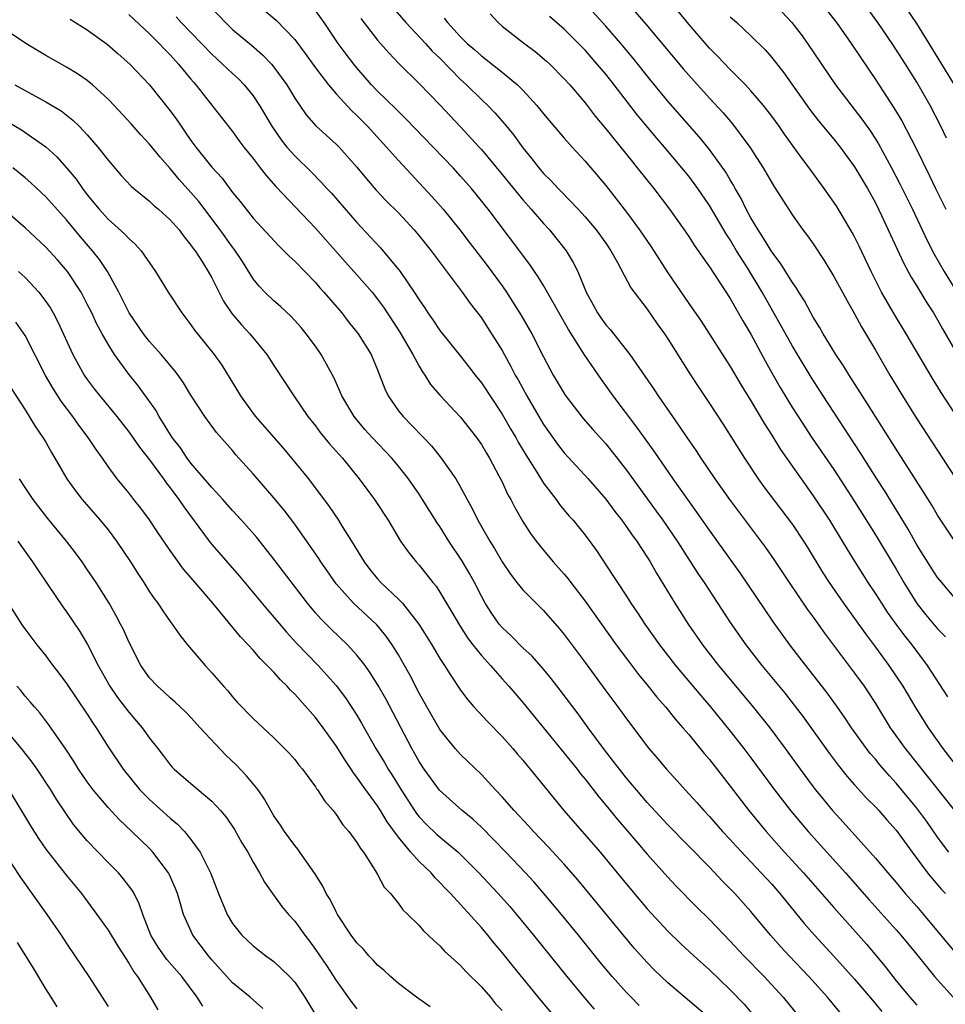
# Model space of a CAD drawing. Units: inches. Extents: x 2634000 to 2635210, y 1494000 to 1497000.
# Drawn here: x 2634326 to 2634416, y 1495848 to 1495943 of the extents above; entities that cross this region are included whole.
import ezdxf

# ---------------------------------------------------------------- set-up
doc = ezdxf.new("R2010")
doc.units = ezdxf.units.IN
doc.header["$MEASUREMENT"] = 0
doc.layers.add('LD26341494_2ft', color=200, linetype='Continuous')

msp = doc.modelspace()

# ---------------------------------------------------------------- linework, layer by layer
at = {"layer": 'LD26341494_2ft'}
for points, elevation in [([(2634416.838, 1495905), (2634415.33, 1495907.33), (2634414.57, 1495908.569), (2634411.959, 1495913), (2634410.837, 1495914.837), (2634409.602, 1495917), (2634408.594, 1495919), (2634407.437, 1495921.437), (2634407, 1495922.334), (2634406.767, 1495922.767), (2634405.266, 1495925.266), (2634405, 1495925.681), (2634404.074, 1495927), (2634402.614, 1495929), (2634401.913, 1495929.913), (2634400.233, 1495932.233), (2634399.707, 1495933), (2634399, 1495933.965), (2634398.555, 1495934.555), (2634398.198, 1495935), (2634397, 1495936.419), (2634396.463, 1495937), (2634395, 1495938.485), (2634393.77, 1495939.77), (2634393, 1495940.529), (2634392.777, 1495940.777), (2634391, 1495942.858), (2634385, 1495950.221)], 9668), ([(2634349.047, 1495945.047), (2634351.228, 1495943.228), (2634353, 1495941.365), (2634354.019, 1495940.019), (2634355, 1495938.635), (2634356.253, 1495937), (2634357, 1495936.129), (2634358.498, 1495934.498), (2634359, 1495934.04), (2634360.028, 1495933), (2634361.856, 1495931), (2634363, 1495929.697), (2634366.238, 1495926.238), (2634367.317, 1495925), (2634368.934, 1495923), (2634369.836, 1495921.836), (2634370.69, 1495920.69), (2634371.564, 1495919.564), (2634373, 1495917.603), (2634373.422, 1495917), (2634374.049, 1495916.049), (2634374.814, 1495914.814), (2634375.856, 1495913), (2634377, 1495910.753), (2634377.605, 1495909.605), (2634377.934, 1495909), (2634379.073, 1495907.073), (2634380.807, 1495904.807), (2634381.744, 1495903.744), (2634383, 1495902.363), (2634383.617, 1495901.617), (2634385, 1495899.827), (2634387.869, 1495895.869), (2634388.496, 1495895), (2634389.88, 1495893), (2634391.885, 1495889.885), (2634392.49, 1495889), (2634395, 1495885.155), (2634396.51, 1495883), (2634398.054, 1495881), (2634400.285, 1495878.286), (2634401.176, 1495877.176), (2634402.044, 1495876.044), (2634404.545, 1495872.545), (2634405.397, 1495871.397), (2634406.291, 1495870.291), (2634407, 1495869.484), (2634408.184, 1495868.184), (2634409, 1495867.366), (2634409.336, 1495867), (2634410.11, 1495866.11), (2634411, 1495865.125), (2634412.549, 1495863), (2634414.039, 1495861), (2634414.464, 1495860.464), (2634415.389, 1495859.389), (2634415.748, 1495859)], 9650), ([(2634416.786, 1495892.786), (2634415.306, 1495895), (2634415, 1495895.494), (2634414.448, 1495896.448), (2634413.68, 1495897.68), (2634411, 1495901.853), (2634408.245, 1495906.245), (2634406.462, 1495909), (2634405.913, 1495909.913), (2634405.191, 1495911), (2634403.97, 1495913), (2634403.625, 1495913.625), (2634403, 1495914.602), (2634402.771, 1495915), (2634402.153, 1495916.153), (2634401.608, 1495917), (2634401.388, 1495917.388), (2634401, 1495917.928), (2634399.83, 1495919.829), (2634399, 1495920.889), (2634398.215, 1495922.215), (2634397.687, 1495923), (2634397, 1495924.172), (2634396.553, 1495925), (2634396.049, 1495926.049), (2634395.491, 1495927), (2634395.325, 1495927.325), (2634395, 1495927.836), (2634394.572, 1495928.572), (2634393, 1495930.767), (2634392, 1495932), (2634389, 1495935.432), (2634387.386, 1495937.386), (2634385.61, 1495939.61), (2634384.444, 1495941), (2634383, 1495942.653), (2634381, 1495944.844)], 9664), ([(2634384.986, 1495945), (2634386.849, 1495942.849), (2634390.501, 1495938.501), (2634391, 1495937.927), (2634393, 1495935.723), (2634394.311, 1495934.311), (2634395.23, 1495933.23), (2634396.898, 1495931), (2634398.179, 1495929), (2634399.219, 1495927.219), (2634401, 1495924.435), (2634402.017, 1495923), (2634402.45, 1495922.451), (2634403, 1495921.658), (2634404.064, 1495920.064), (2634405, 1495918.516), (2634406.231, 1495916.231), (2634407, 1495914.901), (2634407.661, 1495913.661), (2634409, 1495911.409), (2634410.407, 1495909), (2634411.614, 1495907), (2634413, 1495904.788), (2634415.482, 1495901), (2634418.428, 1495896.428)], 9666), ([(2634415.869, 1495931.869), (2634415.321, 1495933), (2634414.282, 1495935), (2634413, 1495937.25), (2634411.901, 1495939), (2634410.609, 1495941), (2634409.251, 1495943), (2634407.796, 1495945)], 9676), ([(2634416.627, 1495937), (2634414.196, 1495941), (2634413, 1495942.907), (2634411.355, 1495945.355)], 9678), ([(2634337, 1495943.79), (2634339, 1495941.921), (2634339.927, 1495941), (2634340.432, 1495940.432), (2634341, 1495939.877), (2634341.801, 1495939), (2634343, 1495937.537), (2634343.247, 1495937.246), (2634343.482, 1495937), (2634347, 1495932.491), (2634347.623, 1495931.624), (2634348.099, 1495931), (2634349, 1495929.889), (2634349.368, 1495929.368), (2634349.674, 1495929), (2634350.24, 1495928.24), (2634351.181, 1495927.181), (2634355, 1495923.178), (2634357.893, 1495919.893), (2634359, 1495918.678), (2634360.46, 1495917), (2634361, 1495916.319), (2634361.552, 1495915.552), (2634363.144, 1495913.144), (2634364.408, 1495911), (2634365, 1495909.872), (2634365.319, 1495909.319), (2634365.559, 1495909), (2634366.109, 1495908.109), (2634367.03, 1495907.03), (2634369, 1495904.953), (2634370.524, 1495903), (2634371, 1495902.319), (2634371.483, 1495901.483), (2634371.784, 1495901), (2634372.699, 1495899.301), (2634373, 1495898.708), (2634373.537, 1495897.538), (2634373.841, 1495897), (2634374.223, 1495896.223), (2634375, 1495894.884), (2634375.735, 1495893.735), (2634376.291, 1495893), (2634377, 1495892.11), (2634377.933, 1495891), (2634379, 1495889.804), (2634379.363, 1495889.363), (2634379.619, 1495889), (2634381, 1495887.189), (2634384.009, 1495883), (2634385.28, 1495881.28), (2634386.147, 1495880.147), (2634387.099, 1495879), (2634387.936, 1495877.936), (2634388.772, 1495877), (2634389.755, 1495875.755), (2634390.438, 1495875), (2634391, 1495874.343), (2634392.497, 1495872.497), (2634393, 1495871.92), (2634395, 1495869.352), (2634396.793, 1495867), (2634398.456, 1495865), (2634400.247, 1495863), (2634402.068, 1495861), (2634405, 1495857.645), (2634408.128, 1495854.128), (2634409.957, 1495851.957), (2634410.676, 1495851), (2634411, 1495850.594), (2634412.324, 1495849), (2634413, 1495848.25)], 9644), ([(2634345, 1495944.382), (2634346.318, 1495943), (2634347, 1495942.351), (2634348.829, 1495940.828), (2634349.904, 1495939.904), (2634350.754, 1495939), (2634351, 1495938.707), (2634352.228, 1495937), (2634353, 1495935.706), (2634353.482, 1495935), (2634354.115, 1495934.115), (2634355.055, 1495933.055), (2634357, 1495931.288), (2634357.286, 1495931), (2634359, 1495929.061), (2634359.921, 1495927.921), (2634360.854, 1495926.854), (2634361.828, 1495925.828), (2634363, 1495924.645), (2634364.527, 1495923), (2634365, 1495922.445), (2634366.171, 1495921), (2634369.149, 1495917), (2634369.912, 1495915.912), (2634371, 1495914.523), (2634371.6, 1495913.6), (2634373, 1495911.372), (2634373.849, 1495909.85), (2634374.274, 1495909), (2634374.54, 1495908.54), (2634375.378, 1495907), (2634376.544, 1495905), (2634377, 1495904.248), (2634378.343, 1495902.342), (2634379, 1495901.494), (2634381.317, 1495899), (2634383, 1495897.039), (2634383.86, 1495895.86), (2634384.538, 1495895), (2634385, 1495894.376), (2634385.56, 1495893.56), (2634385.98, 1495893), (2634386.369, 1495892.369), (2634387, 1495891.46), (2634387.291, 1495891), (2634387.9, 1495889.9), (2634389.653, 1495887), (2634390.938, 1495885), (2634392.318, 1495883), (2634393.862, 1495881), (2634397.12, 1495877.12), (2634398.822, 1495875), (2634400.307, 1495873), (2634401.743, 1495871), (2634403, 1495869.301), (2634403.231, 1495869), (2634404.868, 1495867), (2634405.893, 1495865.893), (2634409, 1495862.43), (2634410.184, 1495861), (2634411, 1495860.059), (2634411.887, 1495859), (2634413, 1495857.746), (2634413.636, 1495857), (2634416.976, 1495852.976)], 9648), ([(2634416.087, 1495863), (2634415, 1495864.455), (2634413.948, 1495865.948), (2634413, 1495867.247), (2634411, 1495869.651), (2634410.347, 1495870.348), (2634409.427, 1495871.427), (2634409, 1495871.958), (2634408.511, 1495872.511), (2634408.133, 1495873), (2634406.684, 1495875), (2634406.012, 1495876.012), (2634405.191, 1495877.191), (2634404.356, 1495878.356), (2634401.723, 1495881.723), (2634400.744, 1495883), (2634400.012, 1495884.011), (2634399.178, 1495885.178), (2634395.944, 1495889.943), (2634395.202, 1495891), (2634393, 1495894.054), (2634391.791, 1495895.791), (2634389.506, 1495899), (2634387.657, 1495901.657), (2634385.989, 1495903.988), (2634383.708, 1495907), (2634383, 1495908.002), (2634382.574, 1495908.574), (2634380.95, 1495910.95), (2634379.395, 1495913.395), (2634377, 1495917.637), (2634376.491, 1495918.491), (2634376.131, 1495919), (2634375.68, 1495919.68), (2634371.654, 1495925), (2634371.358, 1495925.358), (2634371, 1495925.826), (2634370.038, 1495927), (2634369, 1495928.191), (2634368.267, 1495929), (2634366.366, 1495931), (2634363.73, 1495933.73), (2634363, 1495934.427), (2634362.718, 1495934.718), (2634361, 1495936.39), (2634360.413, 1495937), (2634359, 1495938.631), (2634358.698, 1495939), (2634357.962, 1495939.962), (2634357.208, 1495941), (2634355.845, 1495943), (2634355, 1495944.171)], 9652), ([(2634362.468, 1495944.468), (2634363.708, 1495943), (2634365.6, 1495941), (2634366.262, 1495940.262), (2634367, 1495939.557), (2634369, 1495937.515), (2634369.568, 1495937), (2634371, 1495935.588), (2634371.629, 1495935), (2634372.309, 1495934.309), (2634373.24, 1495933.24), (2634374.136, 1495932.136), (2634375, 1495930.938), (2634375.879, 1495929.879), (2634376.538, 1495929), (2634377, 1495928.46), (2634377.731, 1495927.731), (2634378.395, 1495927), (2634378.703, 1495926.702), (2634380.339, 1495925), (2634381, 1495924.281), (2634382.084, 1495923), (2634383, 1495921.725), (2634383.498, 1495921), (2634384.144, 1495919.856), (2634385.42, 1495917.42), (2634387, 1495915.35), (2634387.964, 1495913.964), (2634388.663, 1495913), (2634389, 1495912.501), (2634391.12, 1495909.12), (2634391.905, 1495907.905), (2634393, 1495906.279), (2634394.296, 1495904.296), (2634396.377, 1495901), (2634397.705, 1495899), (2634398.245, 1495898.246), (2634401, 1495894.585), (2634402.063, 1495893), (2634402.428, 1495892.428), (2634403.947, 1495889.947), (2634404.547, 1495889), (2634405.928, 1495887), (2634408.043, 1495884.043), (2634409, 1495882.777), (2634410.307, 1495881), (2634411.646, 1495879), (2634412.9, 1495876.899), (2634414.096, 1495875), (2634415.509, 1495873), (2634417.03, 1495871.029)], 9656), ([(2634371.837, 1495943.837), (2634372.622, 1495943), (2634373, 1495942.669), (2634375.058, 1495941.058), (2634376.199, 1495940.199), (2634377.287, 1495939.287), (2634377.602, 1495939), (2634379, 1495937.586), (2634379.529, 1495937), (2634381, 1495935.259), (2634381.976, 1495933.976), (2634383, 1495932.743), (2634385.565, 1495929.565), (2634386.042, 1495929), (2634387.637, 1495927), (2634389.136, 1495925), (2634390.56, 1495923), (2634391, 1495922.368), (2634391.533, 1495921.533), (2634391.92, 1495921), (2634392.349, 1495920.349), (2634393, 1495919.454), (2634395, 1495916.395), (2634396.223, 1495914.224), (2634397, 1495912.94), (2634398.372, 1495910.372), (2634399.15, 1495909), (2634399.825, 1495907.824), (2634401, 1495905.865), (2634401.54, 1495905), (2634402.914, 1495902.914), (2634405, 1495899.892), (2634407, 1495896.82), (2634409, 1495893.61), (2634411, 1495890.275), (2634411.74, 1495889), (2634412.985, 1495886.985), (2634413.88, 1495885.88), (2634415, 1495884.541), (2634415.756, 1495883.756)], 9660), ([(2634399.999, 1495943.999), (2634400.953, 1495943), (2634401.844, 1495941.844), (2634402.466, 1495941), (2634405.147, 1495937), (2634407.696, 1495933.696), (2634408.519, 1495932.519), (2634409.298, 1495931.298), (2634410.561, 1495929), (2634411.395, 1495927.395), (2634412.564, 1495925), (2634414.002, 1495922.002), (2634414.681, 1495920.681), (2634415.644, 1495919), (2634417, 1495916.731)], 9672), ([(2634404.254, 1495944.254), (2634405.244, 1495943), (2634406.669, 1495941), (2634407.591, 1495939.591), (2634409, 1495937.529), (2634410.793, 1495934.793), (2634411.539, 1495933.539), (2634412.909, 1495930.909), (2634414.228, 1495928.228), (2634414.807, 1495927), (2634415.783, 1495925)], 9674), ([(2634331.345, 1495943.346), (2634333, 1495942.302), (2634334.925, 1495940.925), (2634335.992, 1495939.992), (2634337.098, 1495939), (2634339, 1495937.009), (2634341, 1495934.507), (2634341.63, 1495933.63), (2634342.043, 1495933), (2634342.447, 1495932.447), (2634343, 1495931.641), (2634343.473, 1495931), (2634345, 1495929.066), (2634345.992, 1495927.992), (2634347, 1495926.632), (2634347.741, 1495925.741), (2634348.311, 1495925), (2634349, 1495924.156), (2634351.469, 1495921.469), (2634351.968, 1495921), (2634352.468, 1495920.468), (2634353, 1495919.993), (2634355, 1495917.929), (2634355.425, 1495917.425), (2634355.817, 1495917), (2634357.533, 1495915), (2634358.173, 1495914.173), (2634359.116, 1495913), (2634360.36, 1495911), (2634361, 1495909.509), (2634361.697, 1495907.697), (2634362.023, 1495907), (2634363, 1495905.575), (2634363.448, 1495905), (2634366.181, 1495902.181), (2634367.135, 1495901), (2634368.529, 1495899), (2634369, 1495898.185), (2634369.631, 1495897), (2634370.128, 1495896.128), (2634370.677, 1495895), (2634371.82, 1495893), (2634372.278, 1495892.278), (2634373, 1495890.991), (2634373.807, 1495889.807), (2634374.432, 1495889), (2634375, 1495888.291), (2634376.273, 1495887), (2634377, 1495886.288), (2634378.546, 1495884.546), (2634379, 1495884.002), (2634381, 1495881.3), (2634383, 1495878.557), (2634384.164, 1495877), (2634385, 1495875.841), (2634387.143, 1495873), (2634388.011, 1495872.011), (2634388.854, 1495871), (2634389.887, 1495869.887), (2634390.667, 1495869), (2634391.779, 1495867.779), (2634392.455, 1495867), (2634393, 1495866.424), (2634394.256, 1495865), (2634395, 1495864.212), (2634395.572, 1495863.572), (2634397.998, 1495861), (2634399, 1495859.898), (2634399.785, 1495859), (2634400.323, 1495858.323), (2634402.13, 1495856.13), (2634403.124, 1495855), (2634405, 1495852.971), (2634407, 1495850.765), (2634408.708, 1495848.708), (2634409, 1495848.378), (2634409.617, 1495847.617)], 9642), ([(2634341.557, 1495943.556), (2634342.058, 1495943), (2634345, 1495939.944), (2634346.052, 1495939), (2634347, 1495938.097), (2634347.573, 1495937.573), (2634348.135, 1495937), (2634349, 1495935.924), (2634349.611, 1495935), (2634350.793, 1495933), (2634351.698, 1495931.698), (2634352.256, 1495931), (2634353, 1495930.141), (2634354.595, 1495928.596), (2634355.595, 1495927.595), (2634356.11, 1495927), (2634356.54, 1495926.541), (2634359, 1495923.73), (2634360.321, 1495922.321), (2634361.272, 1495921.272), (2634363.161, 1495919), (2634364.533, 1495917), (2634365, 1495916.251), (2634365.516, 1495915.516), (2634365.843, 1495915), (2634366.328, 1495914.328), (2634367, 1495913.304), (2634369, 1495910.817), (2634369.804, 1495909.804), (2634370.415, 1495909), (2634371, 1495908.273), (2634373, 1495905.232), (2634373.818, 1495903.818), (2634374.312, 1495903), (2634374.554, 1495902.554), (2634375.305, 1495901.305), (2634376.341, 1495899.659), (2634377, 1495898.573), (2634378.208, 1495897), (2634378.539, 1495896.54), (2634379.447, 1495895.446), (2634379.84, 1495895), (2634381, 1495893.566), (2634382.095, 1495892.095), (2634383.693, 1495889.693), (2634384.12, 1495889), (2634385, 1495887.673), (2634385.421, 1495887), (2634386.073, 1495886.073), (2634386.776, 1495885), (2634388.19, 1495883), (2634389.723, 1495881), (2634392.128, 1495878.127), (2634393.102, 1495877), (2634395, 1495874.675), (2634396.316, 1495873), (2634397, 1495872.1), (2634399.276, 1495869), (2634400.826, 1495867), (2634401.816, 1495865.816), (2634402.519, 1495865), (2634406.116, 1495861), (2634408.407, 1495858.406), (2634411, 1495855.515), (2634411.449, 1495855), (2634413, 1495853.114), (2634414.709, 1495851), (2634416.501, 1495849)], 9646), ([(2634359.394, 1495943.394), (2634361, 1495941.298), (2634362.074, 1495940.074), (2634363.054, 1495939.054), (2634365, 1495937.142), (2634367, 1495935.074), (2634369, 1495932.944), (2634370.779, 1495931), (2634371, 1495930.754), (2634373, 1495928.351), (2634375, 1495925.908), (2634375.811, 1495925), (2634377, 1495923.628), (2634377.586, 1495923), (2634379.175, 1495921), (2634379.869, 1495919.869), (2634380.29, 1495919), (2634381.122, 1495917), (2634381.794, 1495915.794), (2634382.209, 1495915), (2634382.531, 1495914.531), (2634383, 1495913.867), (2634383.41, 1495913.41), (2634385.307, 1495911), (2634387.646, 1495907.646), (2634388.056, 1495907), (2634389.431, 1495905), (2634390.088, 1495904.088), (2634390.802, 1495903), (2634391.705, 1495901.705), (2634392.159, 1495901), (2634393.522, 1495899), (2634394.919, 1495897), (2634398.392, 1495892.392), (2634399.216, 1495891.216), (2634400.687, 1495889), (2634402.431, 1495886.431), (2634403, 1495885.658), (2634404.102, 1495884.102), (2634407, 1495880.27), (2634407.911, 1495879), (2634408.348, 1495878.348), (2634409, 1495877.324), (2634410.439, 1495875), (2634411.881, 1495873), (2634416.626, 1495867)], 9654), ([(2634367.426, 1495943.426), (2634367.734, 1495943), (2634369, 1495941.639), (2634369.637, 1495941), (2634370.365, 1495940.365), (2634371, 1495939.782), (2634371.452, 1495939.452), (2634373, 1495938.226), (2634374.479, 1495937), (2634375, 1495936.479), (2634376.35, 1495935), (2634377, 1495934.201), (2634379, 1495931.849), (2634379.748, 1495931), (2634381, 1495929.64), (2634383, 1495927.283), (2634384.015, 1495926.015), (2634385, 1495924.709), (2634386.249, 1495923), (2634387.367, 1495921.367), (2634389, 1495918.881), (2634391, 1495915.926), (2634392.194, 1495914.194), (2634395, 1495909.845), (2634396.049, 1495908.049), (2634397, 1495906.517), (2634398.301, 1495904.301), (2634399, 1495903.22), (2634399.838, 1495901.838), (2634401.83, 1495899), (2634403, 1495897.364), (2634404.57, 1495895), (2634405.807, 1495893), (2634406.246, 1495892.246), (2634407.005, 1495891.005), (2634407.775, 1495889.775), (2634408.273, 1495889), (2634409, 1495887.922), (2634409.581, 1495887), (2634410.147, 1495886.147), (2634410.98, 1495884.979), (2634411.829, 1495883.829), (2634412.503, 1495883), (2634414.002, 1495881), (2634415.967, 1495877.966)], 9658), ([(2634417.089, 1495887), (2634415.394, 1495889), (2634415, 1495889.496), (2634414.401, 1495890.401), (2634413, 1495892.63), (2634412.146, 1495894.146), (2634409.865, 1495897.865), (2634409.132, 1495899), (2634407.541, 1495901.541), (2634403.949, 1495907), (2634402.81, 1495908.81), (2634401, 1495911.799), (2634398.066, 1495917), (2634396.662, 1495919.338), (2634395.619, 1495921), (2634395, 1495922.045), (2634394.617, 1495922.618), (2634393, 1495925.359), (2634391.876, 1495927), (2634391, 1495928.188), (2634390.35, 1495929), (2634388.661, 1495931), (2634387.886, 1495931.886), (2634386.063, 1495934.063), (2634383.804, 1495937), (2634383, 1495938.017), (2634382.182, 1495939), (2634381, 1495940.343), (2634379, 1495942.357), (2634377.587, 1495943.587)], 9662), ([(2634395, 1495943.56), (2634395.633, 1495943), (2634397, 1495941.738), (2634398.372, 1495940.372), (2634399, 1495939.641), (2634400.158, 1495938.158), (2634402.645, 1495934.645), (2634403.529, 1495933.529), (2634405, 1495931.773), (2634405.612, 1495931), (2634407, 1495929.099), (2634408.233, 1495927), (2634409, 1495925.612), (2634409.59, 1495924.411), (2634411.758, 1495919.758), (2634412.458, 1495918.458), (2634413, 1495917.595), (2634413.971, 1495915.972), (2634414.602, 1495915), (2634415, 1495914.33), (2634415.461, 1495913.461), (2634417, 1495910.792)], 9670), ([(2634405.567, 1495847.567), (2634404.367, 1495849), (2634402.574, 1495851), (2634400.687, 1495853), (2634399.879, 1495853.879), (2634398.884, 1495855), (2634397, 1495857.271), (2634395.439, 1495859), (2634395, 1495859.462), (2634394.232, 1495860.232), (2634393, 1495861.535), (2634389, 1495865.621), (2634387, 1495867.772), (2634385.948, 1495869), (2634385, 1495870.141), (2634384.314, 1495871), (2634383.756, 1495871.756), (2634382.774, 1495873), (2634381.292, 1495875), (2634380.33, 1495876.33), (2634379.814, 1495877), (2634378.617, 1495878.617), (2634377.744, 1495879.744), (2634377, 1495880.65), (2634375.897, 1495881.897), (2634375, 1495882.719), (2634373.868, 1495883.868), (2634373, 1495884.668), (2634372.72, 1495885), (2634372.012, 1495886.012), (2634371.384, 1495887), (2634371, 1495887.687), (2634370.34, 1495889), (2634369.865, 1495889.865), (2634369.129, 1495891.129), (2634367.875, 1495893), (2634367, 1495894.392), (2634366.747, 1495894.747), (2634365.338, 1495897), (2634365, 1495897.512), (2634363.966, 1495899), (2634363, 1495900.232), (2634362.365, 1495901), (2634360.474, 1495903), (2634359.773, 1495903.773), (2634358.732, 1495905), (2634357.55, 1495907), (2634357.394, 1495907.394), (2634356.766, 1495908.766), (2634355.554, 1495911), (2634355, 1495911.794), (2634354.114, 1495913), (2634353.61, 1495913.61), (2634352.655, 1495914.655), (2634351.626, 1495915.626), (2634351, 1495916.153), (2634350.135, 1495917), (2634349.586, 1495917.586), (2634349, 1495918.297), (2634347.953, 1495919.953), (2634347.158, 1495921.158), (2634347, 1495921.349), (2634345.819, 1495923), (2634343.744, 1495925.744), (2634343, 1495926.632), (2634341.873, 1495927.873), (2634341, 1495928.931), (2634340.014, 1495930.014), (2634339, 1495931.288), (2634338.174, 1495932.175), (2634337.233, 1495933.234), (2634335.592, 1495935), (2634335, 1495935.615), (2634333.51, 1495937), (2634333, 1495937.424), (2634332.066, 1495938.066), (2634331, 1495938.699), (2634329, 1495939.835), (2634327.072, 1495941), (2634324.619, 1495942.619)], 9640), ([(2634326.008, 1495937), (2634329, 1495935.36), (2634330.483, 1495934.483), (2634331.607, 1495933.607), (2634332.228, 1495933), (2634333, 1495932.186), (2634334.026, 1495931), (2634335, 1495929.737), (2634336.271, 1495928.27), (2634337.225, 1495927.224), (2634337.483, 1495927), (2634339, 1495925.778), (2634339.397, 1495925.397), (2634339.875, 1495925), (2634341, 1495923.986), (2634341.859, 1495923), (2634342.333, 1495922.333), (2634343, 1495921.545), (2634343.216, 1495921.216), (2634343.388, 1495921), (2634344.095, 1495919.906), (2634344.656, 1495919), (2634345, 1495918.373), (2634346.128, 1495916.128), (2634346.951, 1495914.951), (2634347.858, 1495913.858), (2634348.68, 1495913), (2634350.325, 1495911), (2634351, 1495909.938), (2634352.929, 1495907), (2634354.275, 1495905), (2634355, 1495904.105), (2634355.469, 1495903.469), (2634356.366, 1495902.366), (2634357.599, 1495901), (2634359.229, 1495899), (2634360.697, 1495897), (2634362.005, 1495895), (2634363.215, 1495893), (2634363.946, 1495891.946), (2634364.709, 1495891), (2634365, 1495890.683), (2634365.757, 1495889.757), (2634366.332, 1495889), (2634366.64, 1495888.64), (2634367, 1495888.087), (2634368.15, 1495886.15), (2634368.879, 1495884.879), (2634369.671, 1495883.671), (2634370.19, 1495883), (2634371, 1495881.976), (2634371.883, 1495881), (2634373, 1495879.72), (2634373.659, 1495879), (2634375, 1495877.432), (2634379, 1495872.557), (2634380.229, 1495871), (2634380.557, 1495870.557), (2634381, 1495870.023), (2634382.324, 1495868.324), (2634383, 1495867.537), (2634384.143, 1495866.143), (2634385.134, 1495865), (2634387, 1495862.8), (2634389, 1495860.572), (2634389.765, 1495859.765), (2634391.741, 1495857.741), (2634393, 1495856.488), (2634395, 1495854.416), (2634396.317, 1495853), (2634398.265, 1495851), (2634400.096, 1495849), (2634401.746, 1495847)], 9638), ([(2634325.397, 1495933.398), (2634326.662, 1495932.661), (2634329.009, 1495931.009), (2634330.052, 1495930.052), (2634331, 1495929.001), (2634331.914, 1495927.914), (2634332.545, 1495927), (2634333, 1495926.403), (2634334.135, 1495925), (2634335, 1495924.03), (2634336.612, 1495922.612), (2634337, 1495922.166), (2634337.63, 1495921.631), (2634338.199, 1495921), (2634339.567, 1495919), (2634340.8, 1495917), (2634342.11, 1495915), (2634343, 1495913.857), (2634343.349, 1495913.349), (2634343.618, 1495913), (2634345.234, 1495911), (2634345.968, 1495909.968), (2634347.498, 1495907.498), (2634347.782, 1495907), (2634349, 1495905.297), (2634349.228, 1495905), (2634350.973, 1495902.973), (2634351.912, 1495901.912), (2634352.678, 1495901), (2634354.319, 1495899), (2634356.331, 1495896.331), (2634357.228, 1495895), (2634357.583, 1495894.416), (2634358.487, 1495893), (2634359.685, 1495891), (2634360.254, 1495890.254), (2634361, 1495889.343), (2634361.311, 1495889), (2634363, 1495887.411), (2634363.388, 1495887), (2634364.957, 1495885), (2634366.211, 1495883), (2634367, 1495881.681), (2634367.454, 1495881), (2634368.042, 1495880.042), (2634369, 1495878.622), (2634369.683, 1495877.683), (2634370.285, 1495877), (2634371.591, 1495875.591), (2634373, 1495874.167), (2634374.028, 1495873), (2634374.467, 1495872.467), (2634375, 1495871.857), (2634375.381, 1495871.381), (2634375.718, 1495871), (2634378.962, 1495867), (2634382.455, 1495863), (2634385, 1495859.899), (2634387, 1495857.544), (2634389, 1495855.377), (2634390.202, 1495854.202), (2634391.499, 1495853), (2634393, 1495851.643), (2634395, 1495849.726), (2634396.336, 1495848.336), (2634397.481, 1495847)], 9636), ([(2634393, 1495846.98), (2634389, 1495850.386), (2634387.665, 1495851.665), (2634387, 1495852.345), (2634385.752, 1495853.752), (2634380.313, 1495860.314), (2634379, 1495861.829), (2634377.49, 1495863.49), (2634376.036, 1495865), (2634375.546, 1495865.546), (2634374.172, 1495867), (2634373, 1495868.331), (2634372.363, 1495869), (2634371, 1495870.489), (2634369, 1495872.404), (2634368.468, 1495873), (2634367, 1495874.815), (2634365.744, 1495877), (2634365, 1495878.333), (2634364.093, 1495880.093), (2634363.595, 1495881), (2634363, 1495882.032), (2634362.396, 1495883), (2634361.825, 1495883.825), (2634360.91, 1495884.91), (2634358.67, 1495887), (2634357, 1495888.883), (2634356.126, 1495890.126), (2634355.526, 1495891), (2634355.324, 1495891.324), (2634353, 1495894.627), (2634351.975, 1495895.975), (2634351, 1495897.174), (2634349, 1495899.475), (2634347.331, 1495901.331), (2634347, 1495901.739), (2634345.462, 1495903.462), (2634344.329, 1495905), (2634343, 1495907.066), (2634342.275, 1495908.275), (2634341.755, 1495909), (2634341.433, 1495909.433), (2634340.119, 1495911), (2634339, 1495912.259), (2634338.425, 1495913), (2634337.046, 1495915), (2634336.03, 1495917), (2634334.933, 1495919), (2634334.166, 1495920.166), (2634333.507, 1495921), (2634332.342, 1495922.343), (2634331, 1495923.992), (2634329, 1495926.202), (2634327.543, 1495927.542), (2634327, 1495928.022), (2634325.826, 1495929)], 9634), ([(2634386.215, 1495848.215), (2634385.44, 1495849), (2634385, 1495849.461), (2634383.631, 1495851), (2634382.433, 1495852.434), (2634380.363, 1495855), (2634378.725, 1495857), (2634377.023, 1495859.023), (2634376.092, 1495860.092), (2634375.262, 1495861), (2634373.353, 1495863), (2634371, 1495865.406), (2634370.176, 1495866.176), (2634369.156, 1495867), (2634366.963, 1495868.963), (2634365.488, 1495871), (2634365, 1495871.747), (2634364.293, 1495873), (2634361.774, 1495877.774), (2634361.062, 1495879.062), (2634360.294, 1495880.294), (2634359.788, 1495881), (2634359, 1495882.007), (2634358.092, 1495883), (2634356.51, 1495884.51), (2634355.508, 1495885.508), (2634355, 1495886.087), (2634354.222, 1495887), (2634351, 1495891.244), (2634349.341, 1495893.341), (2634347.88, 1495895), (2634347, 1495895.935), (2634346.06, 1495897), (2634345, 1495898.151), (2634344.626, 1495898.626), (2634343, 1495900.522), (2634342.634, 1495901), (2634341.978, 1495901.978), (2634341.195, 1495903), (2634339.947, 1495905), (2634339.613, 1495905.613), (2634337.941, 1495907.941), (2634337, 1495909.095), (2634335.609, 1495911), (2634335, 1495911.981), (2634334.426, 1495913), (2634333.926, 1495913.926), (2634333.425, 1495915), (2634333, 1495915.856), (2634332.397, 1495917), (2634331.106, 1495919), (2634330.127, 1495920.127), (2634329, 1495921.351), (2634327, 1495923.204), (2634323.89, 1495925.89)], 9632), ([(2634326.35, 1495919), (2634327, 1495918.405), (2634328.332, 1495917), (2634329, 1495916.111), (2634329.446, 1495915.446), (2634329.698, 1495915), (2634330.147, 1495914.147), (2634331.593, 1495911), (2634332.703, 1495909), (2634333, 1495908.566), (2634333.671, 1495907.671), (2634334.2, 1495907), (2634335.86, 1495905), (2634337, 1495903.549), (2634338.047, 1495902.047), (2634339, 1495900.83), (2634340.346, 1495899), (2634340.613, 1495898.613), (2634341, 1495898.132), (2634341.84, 1495897), (2634342.299, 1495896.299), (2634344.749, 1495893), (2634345, 1495892.685), (2634347.634, 1495889.634), (2634350.368, 1495886.368), (2634351, 1495885.647), (2634352.206, 1495884.206), (2634353.169, 1495883.169), (2634355.273, 1495881), (2634357, 1495879.059), (2634357.894, 1495877.894), (2634359, 1495876.213), (2634359.451, 1495875.451), (2634360.828, 1495873), (2634361.653, 1495871.653), (2634362.023, 1495871), (2634362.412, 1495870.412), (2634363.274, 1495869), (2634364.56, 1495867), (2634364.735, 1495866.735), (2634365, 1495866.407), (2634365.69, 1495865.69), (2634366.706, 1495864.706), (2634368.759, 1495863), (2634369, 1495862.772), (2634370.754, 1495861), (2634372.623, 1495859), (2634373.743, 1495857.743), (2634374.384, 1495857), (2634376.019, 1495855), (2634379.23, 1495851), (2634380.944, 1495848.944), (2634381.87, 1495847.87)], 9630), ([(2634379, 1495846.041), (2634376.73, 1495848.73), (2634374.023, 1495852.023), (2634373, 1495853.315), (2634372.233, 1495854.233), (2634371.62, 1495855), (2634371, 1495855.732), (2634368.014, 1495859), (2634367.51, 1495859.51), (2634367, 1495860.084), (2634366.532, 1495860.532), (2634366.146, 1495861), (2634365, 1495862.107), (2634364.205, 1495863), (2634363, 1495864.458), (2634361.919, 1495865.919), (2634361.291, 1495867), (2634361, 1495867.452), (2634359.496, 1495869.496), (2634359, 1495870.245), (2634358.658, 1495870.658), (2634358.448, 1495871), (2634357.858, 1495871.858), (2634357, 1495873.255), (2634355.748, 1495875), (2634355, 1495875.975), (2634353, 1495878.246), (2634352.612, 1495878.612), (2634352.278, 1495879), (2634351.632, 1495879.632), (2634351, 1495880.344), (2634350.36, 1495881), (2634349.671, 1495881.67), (2634349, 1495882.463), (2634348.51, 1495883), (2634347.77, 1495883.77), (2634345.118, 1495887), (2634343, 1495889.485), (2634342.29, 1495890.29), (2634341, 1495892.079), (2634339.811, 1495893.811), (2634339, 1495895.032), (2634338.159, 1495896.159), (2634337.501, 1495897), (2634337, 1495897.638), (2634335.888, 1495899), (2634335, 1495900.196), (2634334.453, 1495901), (2634333.84, 1495901.841), (2634333.091, 1495903), (2634332.177, 1495904.177), (2634331.608, 1495905), (2634330.477, 1495906.477), (2634329.71, 1495907.71), (2634328.968, 1495908.968), (2634327, 1495912.836), (2634326.121, 1495914.121)], 9628), ([(2634325.691, 1495907.692), (2634327, 1495905.668), (2634328.009, 1495904.009), (2634328.718, 1495903), (2634329, 1495902.522), (2634329.539, 1495901.539), (2634329.881, 1495901), (2634331.039, 1495899), (2634331.851, 1495897.851), (2634332.495, 1495897), (2634334.237, 1495895), (2634335, 1495894.068), (2634335.824, 1495893), (2634337.162, 1495891), (2634337.87, 1495889.87), (2634338.444, 1495889), (2634339, 1495888.113), (2634339.448, 1495887.448), (2634339.805, 1495887), (2634340.271, 1495886.271), (2634341, 1495885.233), (2634341.18, 1495885), (2634341.921, 1495883.921), (2634342.675, 1495883), (2634344.364, 1495881), (2634345, 1495880.299), (2634346.127, 1495879), (2634346.547, 1495878.547), (2634347, 1495877.973), (2634347.466, 1495877.466), (2634349, 1495875.904), (2634351, 1495874.017), (2634352.503, 1495872.503), (2634353, 1495871.933), (2634353.401, 1495871.401), (2634353.742, 1495871), (2634355, 1495869.306), (2634355.115, 1495869.115), (2634355.211, 1495869), (2634355.901, 1495867.901), (2634356.695, 1495867), (2634357, 1495866.618), (2634357.647, 1495865.648), (2634358.222, 1495865), (2634359, 1495863.942), (2634359.343, 1495863.343), (2634359.621, 1495863), (2634360.766, 1495861.234), (2634361, 1495860.836), (2634361.634, 1495859.633), (2634362.24, 1495859), (2634363, 1495858.059), (2634363.438, 1495857.439), (2634363.914, 1495857), (2634365, 1495855.913), (2634365.413, 1495855.413), (2634365.882, 1495855), (2634366.435, 1495854.435), (2634367, 1495853.96), (2634367.454, 1495853.454), (2634369, 1495852.075), (2634369.501, 1495851.501), (2634371, 1495850.013), (2634371.872, 1495849), (2634372.381, 1495848.381), (2634373, 1495847.734)], 9626), ([(2634366.071, 1495848.071), (2634364.758, 1495849), (2634363, 1495850.344), (2634362.249, 1495851), (2634361.602, 1495851.602), (2634361, 1495852.094), (2634360.575, 1495852.575), (2634360.165, 1495853), (2634359.629, 1495853.629), (2634359, 1495854.256), (2634358.452, 1495855), (2634357.127, 1495857), (2634357, 1495857.229), (2634356.425, 1495858.425), (2634356.047, 1495859), (2634355.722, 1495859.722), (2634354.932, 1495860.932), (2634353.501, 1495863), (2634353.292, 1495863.292), (2634353, 1495863.627), (2634352.007, 1495865), (2634351.617, 1495865.617), (2634351, 1495866.498), (2634350.703, 1495867), (2634350.101, 1495868.101), (2634349.47, 1495869), (2634348.361, 1495870.361), (2634347.384, 1495871.384), (2634346.345, 1495872.345), (2634343.872, 1495875), (2634343, 1495875.97), (2634342.489, 1495876.489), (2634341.469, 1495877.469), (2634341, 1495877.872), (2634340.426, 1495878.426), (2634339.762, 1495879), (2634339, 1495879.814), (2634338.172, 1495881), (2634337, 1495883.292), (2634336.477, 1495884.477), (2634336.213, 1495885), (2634335.796, 1495885.796), (2634335.108, 1495887), (2634333.846, 1495889), (2634333, 1495890.273), (2634332.501, 1495891), (2634331.867, 1495891.867), (2634331.003, 1495893), (2634329.191, 1495895.191), (2634328.312, 1495896.312), (2634327.793, 1495897), (2634327, 1495898.159), (2634326.448, 1495899)], 9624), ([(2634326.31, 1495893), (2634326.58, 1495892.58), (2634327.724, 1495891), (2634328.226, 1495890.226), (2634329.238, 1495888.762), (2634330.656, 1495886.656), (2634331, 1495886.18), (2634332.267, 1495884.267), (2634333.013, 1495883.013), (2634334.038, 1495881), (2634335.158, 1495879), (2634335.913, 1495877.913), (2634337, 1495876.484), (2634338.289, 1495875), (2634339, 1495873.998), (2634339.802, 1495873), (2634340.324, 1495872.324), (2634341, 1495871.411), (2634341.194, 1495871.194), (2634341.39, 1495871), (2634343, 1495869.605), (2634345, 1495867.924), (2634345.85, 1495867), (2634346.379, 1495866.379), (2634347.182, 1495865.182), (2634347.912, 1495863.912), (2634348.483, 1495863), (2634349, 1495862.041), (2634349.615, 1495861), (2634350.089, 1495860.089), (2634350.863, 1495859), (2634351.77, 1495857.77), (2634352.397, 1495857), (2634353, 1495856.331), (2634353.963, 1495855), (2634354.419, 1495854.419), (2634355, 1495853.625), (2634356.068, 1495852.068), (2634357, 1495850.621), (2634358.51, 1495848.51), (2634359, 1495847.876)], 9622), ([(2634325.356, 1495887), (2634326.65, 1495885), (2634326.797, 1495884.797), (2634328.146, 1495883), (2634329, 1495881.926), (2634329.399, 1495881.399), (2634329.679, 1495881), (2634330.259, 1495880.259), (2634331, 1495879.267), (2634333, 1495876.317), (2634333.503, 1495875.503), (2634333.866, 1495875), (2634335, 1495873.143), (2634336.449, 1495871), (2634338.078, 1495869), (2634339, 1495868.067), (2634341, 1495866.276), (2634341.705, 1495865.705), (2634342.371, 1495865), (2634343, 1495864.227), (2634343.879, 1495863), (2634344.867, 1495861), (2634345.646, 1495859), (2634346.474, 1495857), (2634347, 1495856.111), (2634347.902, 1495855), (2634349, 1495853.967), (2634350.225, 1495853), (2634351, 1495852.451), (2634352.495, 1495851), (2634353, 1495850.445), (2634353.969, 1495849), (2634355.191, 1495847)], 9620), ([(2634349.923, 1495847.923), (2634348.695, 1495849), (2634347, 1495850.399), (2634345, 1495852.629), (2634344.687, 1495853), (2634343.185, 1495855), (2634342.285, 1495857), (2634341.994, 1495858.006), (2634341.684, 1495859), (2634341.496, 1495859.496), (2634340.885, 1495860.885), (2634340.821, 1495861), (2634339.333, 1495863), (2634339, 1495863.346), (2634337.286, 1495865), (2634336.105, 1495866.105), (2634335, 1495867.31), (2634333.58, 1495869), (2634333, 1495869.773), (2634332.493, 1495870.493), (2634332.161, 1495871), (2634331.723, 1495871.723), (2634330.931, 1495872.931), (2634329.286, 1495875.286), (2634328.42, 1495876.42), (2634327.893, 1495877), (2634327.492, 1495877.492), (2634327, 1495878.055), (2634326.581, 1495878.581), (2634326.195, 1495879)], 9618), ([(2634344.134, 1495848.134), (2634343.59, 1495849), (2634342.107, 1495851), (2634340.659, 1495852.659), (2634339.85, 1495853.85), (2634339.138, 1495855), (2634338.353, 1495857), (2634338.016, 1495858.016), (2634337.506, 1495859), (2634337.321, 1495859.321), (2634337, 1495859.758), (2634336.466, 1495860.466), (2634335.994, 1495861), (2634335, 1495861.998), (2634333, 1495864.079), (2634331.676, 1495865.676), (2634330.85, 1495866.85), (2634330.052, 1495868.052), (2634329.473, 1495869), (2634328.151, 1495871), (2634327.674, 1495871.674), (2634326.65, 1495873), (2634324.974, 1495875)], 9616), ([(2634325.432, 1495869), (2634327.528, 1495865.528), (2634328.304, 1495864.304), (2634329, 1495863.297), (2634329.214, 1495863), (2634331, 1495860.748), (2634332.442, 1495859), (2634333.933, 1495857), (2634335, 1495855.477), (2634335.931, 1495853.931), (2634337, 1495852.302), (2634337.472, 1495851.472), (2634337.83, 1495851), (2634339.081, 1495849), (2634339.802, 1495847.802)], 9614), ([(2634324.966, 1495863), (2634326.551, 1495860.551), (2634329.109, 1495857), (2634330.466, 1495855), (2634331, 1495854.182), (2634331.811, 1495853), (2634333.142, 1495851), (2634335, 1495848.106)], 9612), ([(2634330.092, 1495848.092), (2634329.505, 1495849), (2634329, 1495849.819), (2634327.819, 1495851.819), (2634326.281, 1495854.281)], 9610)]:
    msp.add_lwpolyline(points, dxfattribs=dict(at, elevation=elevation))

doc.saveas('drawing.dxf')
